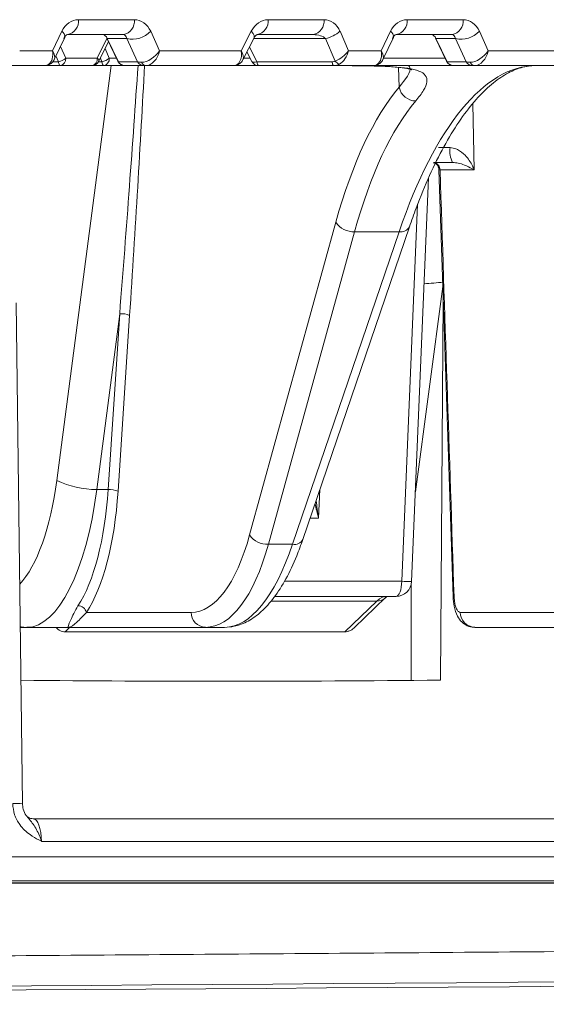
# Model space of a CAD drawing. Units: millimetres. Extents: x 165 to 5769, y 884 to 3793.
# Drawn here: x 1241 to 1275, y 3109 to 3172 of the extents above; entities that cross this region are included whole.
import ezdxf

# ---------------------------------------------------------------- set-up
doc = ezdxf.new("R2010")
doc.units = ezdxf.units.MM
doc.header["$LTSCALE"] = 20

msp = doc.modelspace()

# ---------------------------------------------------------------- linework, layer by layer
at = {"color": 7, "linetype": 'Continuous', "lineweight": 18}
for p, q in [((1244.655, 3172.201), (1248.266, 3172.201)), ((1256.894, 3172.201), (1260.505, 3172.201)), ((1265.868, 3172.201), (1269.48, 3172.201)), ((1242.984, 3170.201), (1243.587, 3171.451)), ((1243.095, 3169.629), (1243.781, 3171.052)), ((1247.56, 3171.236), (1243.949, 3171.236)), ((1245.875, 3169.719), (1246.492, 3170.998)), ((1246.481, 3171.019), (1247.204, 3169.519)), ((1246.494, 3171.002), (1246.5, 3171.016)), ((1247.776, 3170.986), (1246.514, 3170.986)), ((1246.514, 3170.986), (1247.236, 3169.486)), ((1248.467, 3169.486), (1247.776, 3170.986)), ((1249.319, 3171.451), (1249.895, 3170.201)), ((1255.166, 3170.201), (1255.804, 3171.451)), ((1255.266, 3169.616), (1255.988, 3171.032)), ((1260.606, 3170.986), (1255.965, 3170.986)), ((1259.799, 3171.236), (1256.187, 3171.236)), ((1261.235, 3169.532), (1260.606, 3170.986)), ((1261.537, 3171.451), (1262.077, 3170.201)), ((1264.198, 3170.201), (1264.8, 3171.451)), ((1264.308, 3169.629), (1264.994, 3171.052)), ((1268.773, 3171.236), (1265.162, 3171.236)), ((1267.695, 3171.019), (1268.417, 3169.519)), ((1268.989, 3170.986), (1267.727, 3170.986)), ((1267.727, 3170.986), (1268.45, 3169.486)), ((1269.681, 3169.486), (1268.989, 3170.986)), ((1270.532, 3171.451), (1271.109, 3170.201)), ((1243.506, 3170.48), (1243.835, 3169.719)), ((1245.972, 3169.519), (1246.588, 3170.797)), ((1246.371, 3170.346), (1246.642, 3169.719)), ((1255.688, 3170.444), (1256.177, 3169.486)), ((1240.864, 3170.201), (1242.984, 3170.201)), ((1243.369, 3169.486), (1243.207, 3169.861)), ((1243.835, 3169.719), (1245.875, 3169.719)), ((1246.177, 3169.486), (1246.073, 3169.727)), ((1246.642, 3169.719), (1247.108, 3169.719)), ((1249.895, 3170.201), (1255.166, 3170.201)), ((1255.318, 3169.719), (1255.737, 3169.719)), ((1255.528, 3170.129), (1255.844, 3169.509)), ((1262.077, 3170.201), (1264.198, 3170.201)), ((1264.352, 3169.719), (1268.321, 3169.719)), ((1271.109, 3170.201), (1290.246, 3170.201)), ((1242.513, 3169.236), (1239.922, 3169.236)), ((1243.482, 3169.236), (1242.513, 3169.236)), ((1242.989, 3169.486), (1243.369, 3169.486)), ((1243.264, 3142.468), (1246.769, 3169.236)), ((1245.522, 3169.236), (1243.482, 3169.236)), ((1246.289, 3169.236), (1245.522, 3169.236)), ((1245.955, 3169.486), (1246.177, 3169.486)), ((1247.655, 3169.236), (1246.289, 3169.236)), ((1247.236, 3169.486), (1248.467, 3169.486)), ((1248.886, 3169.236), (1247.655, 3169.236)), ((1249.003, 3169.236), (1248.886, 3169.236)), ((1254.646, 3169.236), (1249.003, 3169.236)), ((1256.289, 3169.236), (1254.646, 3169.236)), ((1256.177, 3169.486), (1261.023, 3169.486)), ((1261.135, 3169.236), (1256.289, 3169.236)), ((1263.727, 3169.236), (1261.135, 3169.236)), ((1268.868, 3169.236), (1263.727, 3169.236)), ((1265.314, 3169.123), (1265.356, 3167.844)), ((1268.45, 3169.486), (1269.681, 3169.486)), ((1270.099, 3169.236), (1268.868, 3169.236)), ((1270.216, 3169.236), (1270.099, 3169.236)), ((1289.539, 3169.236), (1270.216, 3169.236)), ((1270.1, 3166.779), (1270.198, 3162.504)), ((1268.804, 3162.986), (1267.7, 3162.986)), ((1266.157, 3135.944), (1267.253, 3161.997)), ((1270.198, 3162.504), (1267.995, 3162.504)), ((1265.525, 3135.96), (1266.549, 3160.286)), ((1255.705, 3138.952), (1261.27, 3159.128)), ((1259.142, 3138.665), (1266.018, 3158.84)), ((1262.481, 3158.52), (1256.916, 3138.344)), ((1258.477, 3138.344), (1265.353, 3158.52)), ((1262.481, 3158.52), (1265.353, 3158.52)), ((1268.172, 3154.985), (1266.4, 3141.737)), ((1241.045, 3121.593), (1240.637, 3153.931)), ((1268.201, 3154.121), (1268.02, 3129.583)), ((1247.319, 3153.225), (1245.833, 3141.88)), ((1246.57, 3141.88), (1247.319, 3153.225)), ((1247.961, 3153.113), (1247.212, 3141.768)), ((1245.833, 3141.88), (1246.57, 3141.88)), ((1260.235, 3141.871), (1260.157, 3140.021)), ((1260.157, 3140.021), (1259.605, 3140.021)), ((1256.916, 3138.344), (1258.477, 3138.344)), ((1257.946, 3135.96), (1265.525, 3135.96)), ((1266.129, 3135.751), (1266.129, 3129.563)), ((1263.918, 3134.685), (1257.073, 3134.685)), ((1265.157, 3134.986), (1257.324, 3134.986)), ((1261.844, 3132.695), (1263.918, 3134.685)), ((1262.474, 3132.973), (1264.484, 3134.903)), ((1245.175, 3133.951), (1251.927, 3133.951)), ((1269.301, 3133.951), (1289.664, 3133.951)), ((1240.902, 3132.989), (1241.002, 3132.986)), ((1241.002, 3132.986), (1240.902, 3132.986)), ((1241.333, 3132.986), (1241.002, 3132.986)), ((1243.959, 3132.986), (1241.333, 3132.986)), ((1244.083, 3132.986), (1243.799, 3132.695)), ((1252.856, 3132.986), (1243.959, 3132.986)), ((1254.093, 3132.986), (1252.856, 3132.986)), ((1290.593, 3132.986), (1270.231, 3132.986)), ((1243.799, 3132.695), (1243.813, 3132.695)), ((1243.813, 3132.695), (1261.83, 3132.695)), ((1261.83, 3132.695), (1261.844, 3132.695)), ((1284.56, 3120.622), (1241.76, 3120.622)), ((1285.15, 3119.174), (1242.271, 3119.174)), ((1239.973, 3118.174), (1287.473, 3118.174)), ((1286.942, 3116.624), (1239.442, 3116.624)), ((1240.264, 3116.486), (1283.143, 3116.486)), ((1240.283, 3116.487), (1283.162, 3116.487))]:
    msp.add_line(p, q, dxfattribs=at)
at = {"color": 7, "linetype": 'Continuous', "lineweight": 18, "flags": 128}
for points in [[(1246.481, 3171.019), (1246.492, 3171.003), (1246.514, 3170.986)], [(1255.988, 3171.032), (1256.003, 3171.075), (1255.991, 3171.185), (1255.923, 3171.313), (1255.804, 3171.451)], [(1267.695, 3171.019), (1267.705, 3171.003), (1267.727, 3170.986)], [(1243.482, 3169.236), (1243.465, 3169.24), (1243.448, 3169.253), (1243.432, 3169.274), (1243.417, 3169.303), (1243.403, 3169.34), (1243.39, 3169.383), (1243.379, 3169.432), (1243.369, 3169.486)], [(1246.289, 3169.236), (1246.272, 3169.24), (1246.256, 3169.253), (1246.24, 3169.274), (1246.224, 3169.303), (1246.21, 3169.34), (1246.198, 3169.383), (1246.186, 3169.432), (1246.177, 3169.486)], [(1247.204, 3169.519), (1247.215, 3169.503), (1247.236, 3169.486)], [(1255.844, 3169.509), (1255.859, 3169.489), (1255.908, 3169.462), (1255.98, 3169.453), (1256.072, 3169.461), (1256.177, 3169.486)], [(1256.177, 3169.486), (1256.187, 3169.432), (1256.198, 3169.383), (1256.211, 3169.34), (1256.225, 3169.303), (1256.24, 3169.274), (1256.256, 3169.253), (1256.273, 3169.24), (1256.289, 3169.236)], [(1261.135, 3169.236), (1261.118, 3169.24), (1261.101, 3169.253), (1261.085, 3169.274), (1261.07, 3169.303), (1261.056, 3169.34), (1261.043, 3169.383), (1261.032, 3169.432), (1261.023, 3169.486)], [(1268.417, 3169.519), (1268.428, 3169.503), (1268.45, 3169.486)], [(1267.925, 3162.506), (1268.152, 3155.617), (1268.831, 3134.953)], [(1267.925, 3162.506), (1267.941, 3162.504), (1267.995, 3162.504)], [(1265.157, 3134.986), (1265.228, 3135.005), (1265.296, 3135.06), (1265.359, 3135.149), (1265.414, 3135.27), (1265.46, 3135.417), (1265.494, 3135.585), (1265.516, 3135.769), (1265.525, 3135.96)], [(1268.831, 3134.953), (1268.846, 3134.952), (1268.901, 3134.951)], [(1240.901, 3133.041), (1240.963, 3133.026), (1241.333, 3132.986)]]:
    msp.add_lwpolyline(points, dxfattribs=at)
at = {"color": 7, "linetype": 'Continuous', "lineweight": 18}
for centre, radius, start, end in [((1243.78, 3172.101), 0.881, 281.03154, 6.54401), ((1247.391, 3172.101), 0.881, 281.03154, 6.54401), ((1256.019, 3172.101), 0.881, 281.03154, 6.54401), ((1259.63, 3172.101), 0.881, 281.03154, 6.54401), ((1264.993, 3172.101), 0.881, 281.03154, 6.54401), ((1268.604, 3172.101), 0.881, 281.03154, 6.54401), ((1243.363, 3171.095), 0.421, 354.08328, 57.79329), ((1248.14, 3172.572), 1.627, 257.08867, 316.45924), ((1260.097, 3173.168), 2.241, 283.12649, 309.97906), ((1264.576, 3171.095), 0.421, 354.0808, 57.79454), ((1269.353, 3172.572), 1.627, 257.08867, 316.45924), ((1243.115, 3170.578), 1.121, 283.13159, 309.9737), ((1243.397, 3169.668), 0.44, 281.01989, 6.55892), ((1245.438, 3169.668), 0.44, 281.01989, 6.55892), ((1245.763, 3169.541), 0.211, 354.14648, 57.76189), ((1245.922, 3170.578), 1.121, 283.13139, 309.97442), ((1246.205, 3169.668), 0.44, 281.01989, 6.55892), ((1242.71, 3169.66), 0.334, 276.07334, 311.297), ((1245.522, 3169.736), 0.5, 270, 334.27333), ((1247.655, 3169.736), 0.5, 205.72667, 270), ((1247.658, 3169.717), 0.481, 208.66912, 269.5979), ((1248.889, 3169.717), 0.48, 208.66695, 269.60007), ((1249.031, 3169.571), 0.336, 200.55887, 265.12604), ((1256.289, 3169.736), 0.5, 207.03766, 270), ((1261.649, 3169.792), 0.489, 212.13436, 251.62894), ((1263.924, 3169.66), 0.334, 276.07334, 311.297), ((1268.868, 3169.736), 0.5, 205.72667, 270), ((1268.871, 3169.717), 0.481, 208.66838, 269.59865), ((1270.102, 3169.717), 0.48, 208.66621, 269.60082), ((1270.244, 3169.571), 0.336, 200.55848, 265.12643), ((1266.444, 3168.065), 1.11, 191.48658, 269.06832), ((1270.19, 3163.72), 1.568, 171.71505, 207.90273), ((1262.399, 3159.866), 1.349, 213.19894, 273.49075), ((1265.463, 3159.142), 0.632, 259.95387, 331.28221), ((1247.424, 3151.929), 1.301, 65.5995, 94.62523), ((1245.794, 3147.621), 5.74, 243.85218, 270.39005), ((1246.675, 3140.583), 1.302, 65.61216, 94.61258), ((1256.834, 3139.691), 1.349, 213.20292, 273.48837), ((1258.588, 3138.966), 0.631, 259.93005, 331.48974), ((1265.157, 3135.986), 1, 270, 357.58928), ((1266.037, 3143.764), 7.82, 266.24666, 270.87837), ((1263.934, 3135.487), 0.803, 268.82731, 313.27813), ((1244.623, 3133.805), 0.571, 14.8871, 89.82933), ((1252.891, 3133.95), 0.964, 179.90259, 267.94182), ((1270.265, 3133.95), 0.964, 179.90196, 267.94181), ((1240.631, 3118.74), 2.883, 81.73205, 94.33999)]:
    msp.add_arc(centre, radius, start, end, dxfattribs=at)
for centre, major_axis, ratio, start_param, end_param in [((1244.64, 3170.701), (0.047, 1.5), 0.81623, 0.025533, 1.072731), ((1248.251, 3170.701), (0.047, 1.5), 0.81623, 5.261521, 6.308719), ((1256.836, 3170.701), (0.173, 1.493), 0.81283, 0.093855, 1.141053), ((1260.447, 3170.701), (0.173, 1.493), 0.81283, 5.329843, 6.37704), ((1265.853, 3170.701), (0.047, 1.5), 0.81623, 0.025533, 1.072731), ((1269.464, 3170.701), (0.047, 1.5), 0.81623, 5.261521, 6.308719), ((1243.933, 3170.736), (0.021, 0.5), 0.516946, 0.022095, 1.069292), ((1246.23, 3170.736), (-0.019, 0.5), 0.666544, 5.210942, 6.258139), ((1247.544, 3170.736), (0.021, 0.5), 0.516946, 5.258083, 6.30528), ((1259.74, 3170.736), (0.967, 0.041), 0.515069, 0.441311, 1.488509), ((1265.146, 3170.736), (0.021, 0.5), 0.516946, 0.022095, 1.069292), ((1267.443, 3170.736), (-0.019, 0.5), 0.666544, 5.210942, 6.258139), ((1268.757, 3170.736), (0.021, 0.5), 0.516946, 5.258083, 6.30528), ((1242.278, 3170.236), (-0.346, 0.974), 0.655534, 3.344605, 4.448413), ((1242.278, 3170.236), (0.78, -0.664), 0.502989, 0.131031, 0.991904), ((1249.189, 3170.236), (0.787, 0.656), 0.543077, 3.709074, 5.244964), ((1249.189, 3170.236), (0.346, 0.973), 0.669266, 3.375558, 4.911448), ((1254.46, 3170.236), (-0.337, 0.975), 0.658322, 2.918078, 4.453967), ((1254.46, 3170.236), (0.767, -0.677), 0.512495, 0.130789, 1.000161), ((1261.371, 3170.236), (0.8, 0.642), 0.534239, 4.150404, 5.254213), ((1261.371, 3170.236), (0.357, 0.971), 0.66674, 3.813708, 4.917516), ((1263.491, 3170.236), (-0.346, 0.974), 0.655534, 3.344605, 4.448413), ((1263.491, 3170.236), (0.78, -0.664), 0.502989, 0.131031, 0.991904), ((1270.402, 3170.236), (0.787, 0.656), 0.543077, 3.709074, 5.244964), ((1270.402, 3170.236), (0.346, 0.973), 0.669266, 3.375558, 4.911448), ((1242.749, 3170.236), (0.305, 0.99), 0.468893, 3.285226, 3.717307), ((1246.566, 3153.419), (2.823, 35.8), 0.021307, 4.708647, 5.171696), ((1247.031, 3153.437), (2.356, 35.817), 0.026437, 4.705095, 5.170975), ((1249.419, 3169.736), (1.008, 0.2), 0.19921, 3.439111, 3.902289), ((1260.787, 3169.986), (0.563, -0.35), 0.634079, 5.487426, 5.919507), ((1260.899, 3170.236), (-0.673, 0.856), 0.768675, 2.59764, 3.029721), ((1264.083, 3139.236), (55.517, -1.928), 0.539262, 1.597813, 1.63512), ((1263.962, 3170.236), (0.305, 0.99), 0.468893, 3.285226, 3.717307), ((1273.15, 3139.236), (1.164, 29.997), 0.366966, 0.014234, 0.886899), ((1270.632, 3169.736), (1.008, 0.2), 0.19921, 3.439111, 3.902289), ((1270.643, 3139.201), (-1.164, 30.997), 0.366997, 0.378754, 0.858888), ((1271.573, 3139.236), (-1.164, 29.997), 0.366966, 0.378296, 0.858431), ((1268.303, 3163.986), (2.001, -0.023), 0.018553, 4.510496, 4.880602), ((1441.969, 3584.696), (-475.331, 14633.124), 0.012818, 1.599236, 1.60112), ((1433.068, 4492.155), (201.204, 1335.869), 0.331319, 3.219596, 3.222317), ((1239.799, 3145.056), (0.375, 9.999), 0.366997, 3.537021, 4.464366), ((1241.658, 3144.986), (0.375, 11.999), 0.367133, 3.153078, 4.462075), ((1242.206, 3144.986), (-0.469, 11.999), 0.366959, 3.613288, 4.436241), ((1242.671, 3145.004), (-0.469, 12.499), 0.366997, 3.61386, 4.436813), ((1251.472, 3147.951), (-0.526, 13.999), 0.366997, 3.127816, 4.000481), ((1252.402, 3147.986), (-0.526, 14.999), 0.367054, 3.128732, 4.001397), ((1254.548, 3147.986), (0.526, 14.999), 0.367054, 3.154453, 4.027118), ((1264.363, 3129.986), (0.225, 4.999), 0.3668, 0.016521, 0.365587), ((1441.533, 3315.259), (509.711, 76.804), 0.331823, 4.258492, 4.315525), ((1241.761, 3119.122), (-0.002, 1.5), 0.340403, 4.74634, 6.317136), ((1527.776, 3120.297), (648, 7.999), 0.012341, 3.506489, 4.347188), ((1442.796, 3118.199), (516.261, 6.373), 0.012341, 3.410815, 4.442862)]:
    msp.add_ellipse(centre, major_axis=major_axis, ratio=ratio, start_param=start_param, end_param=end_param, dxfattribs=at)
for points, knots in [([(1255.988, 3171.032), (1256.01, 3171.068), (1256.065, 3171.161), (1256.154, 3171.229), (1256.186, 3171.236), (1256.187, 3171.236), (1256.187, 3171.236)], [0, 0, 0, 0, 0.178506, 0.447874, 0.844437, 1, 1, 1, 1]), ([(1242.931, 3169.409), (1242.998, 3169.475), (1243.072, 3169.547), (1243.099, 3169.641), (1243.101, 3169.649)], [0, 0, 0, 0, 0.917462, 1, 1, 1, 1]), ([(1254.646, 3169.236), (1254.735, 3169.245), (1254.911, 3169.263), (1255.128, 3169.415), (1255.249, 3169.549), (1255.273, 3169.63), (1255.273, 3169.63)], [0, 0, 0, 0, 0.339257, 0.67056, 0.999025, 1, 1, 1, 1]), ([(1264.144, 3169.409), (1264.211, 3169.475), (1264.285, 3169.547), (1264.312, 3169.641), (1264.314, 3169.649)], [0, 0, 0, 0, 0.9174636, 1, 1, 1, 1]), ([(1242.513, 3169.236), (1242.57, 3169.241), (1242.678, 3169.252), (1242.82, 3169.319), (1242.893, 3169.379), (1242.931, 3169.409)], [0, 0, 0, 0, 0.348576, 0.669649, 1, 1, 1, 1]), ([(1263.623, 3169.215), (1264.079, 3169.203), (1265.39, 3169.166), (1266.542, 3168.996), (1267.101, 3168.623), (1267.193, 3168.21), (1266.987, 3167.664), (1266.615, 3167.193), (1266.426, 3166.955)], [0, 0, 0, 0, 0.148442, 0.426616, 0.568296, 0.714589, 0.855177, 1, 1, 1, 1]), ([(1263.727, 3169.236), (1263.783, 3169.241), (1263.891, 3169.252), (1264.033, 3169.319), (1264.107, 3169.379), (1264.144, 3169.409)], [0, 0, 0, 0, 0.34858, 0.669651, 1, 1, 1, 1]), ([(1263.736, 3169.208), (1263.883, 3169.205), (1264.467, 3169.195), (1265.196, 3169.146), (1265.848, 3169.065), (1266.191, 3168.955), (1266.183, 3168.959), (1266.18, 3168.96)], [0, 0, 0, 0, 0.099012, 0.395504, 0.644577, 0.85776, 1, 1, 1, 1]), ([(1265.356, 3167.844), (1265.752, 3168.345), (1266.203, 3168.914), (1266.012, 3169.18), (1265.989, 3169.211)], [0, 0, 0, 0, 0.880781, 1, 1, 1, 1]), ([(1266.018, 3158.84), (1266.16, 3159.245), (1266.571, 3160.415), (1267.305, 3162.184), (1268.23, 3164.048), (1269.199, 3165.64), (1270.191, 3166.949), (1271.189, 3167.964), (1272.172, 3168.682), (1273.127, 3169.115), (1273.774, 3169.232), (1274.118, 3169.236), (1274.157, 3169.236)], [0, 0, 0, 0, 0.061232, 0.177066, 0.29254, 0.407508, 0.521914, 0.635873, 0.749793, 0.864705, 0.984592, 1, 1, 1, 1]), ([(1268.638, 3163.946), (1268.769, 3163.929), (1268.939, 3163.906), (1269.282, 3163.747), (1269.71, 3163.401), (1270.023, 3162.919), (1270.165, 3162.593), (1270.197, 3162.506), (1270.198, 3162.504)], [0, 0, 0, 0, 0.1571582, 0.204846, 0.4709684, 0.8612172, 0.9964417, 1, 1, 1, 1]), ([(1267.551, 3162.956), (1267.568, 3162.963), (1267.603, 3162.976), (1267.66, 3162.99), (1267.699, 3162.986), (1267.7, 3162.986)], [0, 0, 0, 0, 0.4578849, 0.9876151, 1, 1, 1, 1]), ([(1267.572, 3162.964), (1267.611, 3162.961), (1267.688, 3162.954), (1267.8, 3162.855), (1267.882, 3162.723), (1267.923, 3162.6), (1267.92, 3162.527), (1267.92, 3162.506)], [0, 0, 0, 0, 0.256623, 0.512223, 0.726501, 0.922623, 1, 1, 1, 1]), ([(1267.724, 3162.931), (1267.734, 3162.928), (1267.796, 3162.906), (1267.885, 3162.815), (1267.974, 3162.672), (1267.988, 3162.56), (1267.995, 3162.504)], [0, 0, 0, 0, 0.065659, 0.377398, 0.688807, 1, 1, 1, 1]), ([(1270.198, 3162.504), (1270.197, 3162.504), (1270.151, 3162.534), (1269.968, 3162.644), (1269.642, 3162.801), (1269.22, 3162.95), (1268.926, 3162.976), (1268.804, 3162.986)], [0, 0, 0, 0, 0.004201, 0.141618, 0.540282, 0.80848, 1, 1, 1, 1]), ([(1259.992, 3141.156), (1260.044, 3140.789), (1260.098, 3140.411), (1260.156, 3140.033), (1260.157, 3140.021)], [0, 0, 0, 0, 0.969327, 1, 1, 1, 1]), ([(1260.157, 3140.021), (1260.155, 3140.033), (1260.075, 3140.345), (1259.998, 3140.657), (1259.924, 3140.958)], [0, 0, 0, 0, 0.035635, 1, 1, 1, 1]), ([(1254.093, 3132.986), (1254.299, 3132.999), (1254.824, 3133.033), (1255.635, 3133.358), (1256.49, 3133.978), (1257.302, 3134.883), (1258.064, 3136.086), (1258.679, 3137.377), (1259.012, 3138.303), (1259.142, 3138.665)], [0, 0, 0, 0, 0.092894, 0.236053, 0.38461, 0.545809, 0.716624, 0.889207, 1, 1, 1, 1]), ([(1264.484, 3134.903), (1264.514, 3134.928), (1264.587, 3134.989), (1264.579, 3134.983), (1264.575, 3134.98)], [0, 0, 0, 0, 0.415728, 1, 1, 1, 1]), ([(1268.837, 3134.953), (1268.851, 3134.751), (1268.882, 3134.298), (1269.071, 3133.754), (1269.37, 3133.326), (1269.739, 3133.078), (1270.047, 3132.967), (1270.208, 3132.993), (1270.228, 3132.996)], [0, 0, 0, 0, 0.212613, 0.475983, 0.659485, 0.819907, 0.978129, 1, 1, 1, 1]), ([(1268.901, 3134.951), (1268.905, 3134.878), (1268.915, 3134.692), (1268.969, 3134.411), (1269.06, 3134.157), (1269.176, 3133.984), (1269.259, 3133.962), (1269.301, 3133.951)], [0, 0, 0, 0, 0.14063, 0.355594, 0.570489, 0.785247, 1, 1, 1, 1]), ([(1243.959, 3132.986), (1243.959, 3132.986), (1243.996, 3132.986), (1243.999, 3133.219), (1244.445, 3134.043), (1244.625, 3134.376)], [0, 0, 0, 0, 0.003638, 0.597573, 1, 1, 1, 1]), ([(1245.175, 3133.951), (1244.953, 3133.719), (1244.442, 3133.186), (1244.164, 3133.003), (1243.985, 3132.986), (1243.96, 3132.986), (1243.959, 3132.986)], [0, 0, 0, 0, 0.399293, 0.91964, 0.996283, 1, 1, 1, 1]), ([(1243.22, 3132.986), (1243.249, 3132.952), (1243.317, 3132.87), (1243.454, 3132.778), (1243.62, 3132.708), (1243.74, 3132.699), (1243.799, 3132.695)], [0, 0, 0, 0, 0.200962, 0.474363, 0.739627, 1, 1, 1, 1]), ([(1261.844, 3132.695), (1261.905, 3132.699), (1262.027, 3132.708), (1262.207, 3132.778), (1262.359, 3132.867), (1262.439, 3132.945), (1262.471, 3132.976)], [0, 0, 0, 0, 0.2656253, 0.536174, 0.815063, 1, 1, 1, 1]), ([(1242.271, 3119.174), (1242.269, 3119.175), (1242.213, 3119.205), (1241.962, 3119.339), (1241.455, 3119.634), (1240.886, 3120.166), (1240.492, 3120.881), (1240.439, 3121.37), (1240.413, 3121.614)], [0, 0, 0, 0, 0.002704, 0.060609, 0.271155, 0.559353, 0.779451, 1, 1, 1, 1]), ([(1241.334, 3120.802), (1241.318, 3120.817), (1241.201, 3120.929), (1241.09, 3121.222), (1241.034, 3121.549), (1241.052, 3121.725), (1241.057, 3121.775)], [0, 0, 0, 0, 0.06836, 0.494286, 0.857745, 1, 1, 1, 1]), ([(1242.271, 3119.174), (1242.27, 3119.176), (1242.242, 3119.265), (1242.115, 3119.628), (1241.82, 3120.198), (1241.487, 3120.601), (1241.326, 3120.795)], [0, 0, 0, 0, 0.004254, 0.144451, 0.58834, 1, 1, 1, 1]), ([(1241.827, 3120.626), (1241.708, 3120.632), (1241.498, 3120.643), (1241.34, 3120.776), (1241.342, 3120.774), (1241.343, 3120.774)], [0, 0, 0, 0, 0.458132, 0.807279, 1, 1, 1, 1]), ([(947.055, 3112.321), (947.413, 3112.309), (949.203, 3112.252), (953.193, 3112.137), (959.524, 3111.986), (967.274, 3111.835), (975.841, 3111.698), (985.217, 3111.576), (995.382, 3111.469), (1006.317, 3111.377), (1018.115, 3111.299), (1030.79, 3111.237), (1044.341, 3111.19), (1058.619, 3111.159), (1073.453, 3111.146), (1088.803, 3111.148), (1104.621, 3111.165), (1121.021, 3111.199), (1138.135, 3111.248), (1155.961, 3111.313), (1174.486, 3111.396), (1193.5, 3111.494), (1213.821, 3111.614), (1235.493, 3111.756), (1258.544, 3111.924), (1282.001, 3112.11), (1297.944, 3112.251), (1305.912, 3112.321)], [0, 0, 0, 0, 0.007537, 0.037689, 0.077983, 0.118294, 0.158588, 0.198841, 0.239129, 0.279417, 0.319671, 0.361093, 0.402553, 0.444013, 0.485436, 0.525689, 0.565977, 0.606264, 0.646517, 0.68794, 0.729399, 0.770859, 0.812281, 0.859183, 0.906141, 0.953098, 1, 1, 1, 1])]:
    msp.add_open_spline(points, degree=3, knots=knots, dxfattribs=at)

doc.saveas('drawing.dxf')
